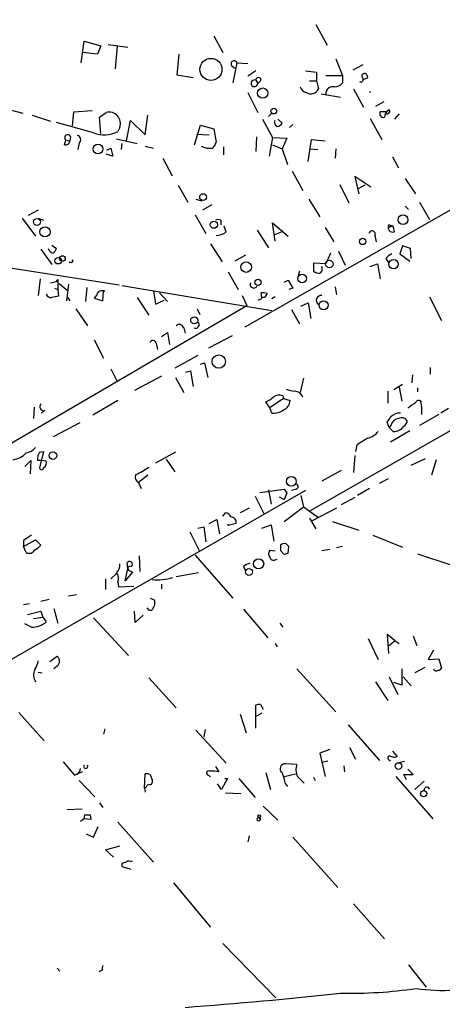
# Model space of a CAD drawing. Extents: x 5 to 202342, y -261620 to 2516.
# Drawn here: x 436 to 489, y 2006 to 2129 of the extents above; entities that cross this region are included whole.
import ezdxf

# ---------------------------------------------------------------- set-up
doc = ezdxf.new("R2010")
doc.units = 0
doc.header["$MEASUREMENT"] = 0
doc.layers.add('MAIN', color=5, linetype='CONTINUOUS')

msp = doc.modelspace()

# ---------------------------------------------------------------- linework, layer by layer
at = {"layer": 'MAIN'}
for p, q in [((609.4307, 2146.1875), (472.186, 2067.6168)), ((532.5533, 2129.8468), (463.9733, 2090.7308)), ((472.8633, 2128.8308), (474.3027, 2126.2061)), ((443.3993, 2124.0048), (443.738, 2126.7141)), ((443.738, 2126.7141), (445.8547, 2126.1215)), ((446.786, 2126.2908), (449.2413, 2125.9521)), ((460.0787, 2127.3915), (461.1793, 2125.2748)), ((445.4313, 2125.1055), (443.5687, 2125.2748)), ((445.8547, 2126.1215), (445.4313, 2125.1055)), ((447.8867, 2126.1215), (447.6327, 2123.2428)), ((455.676, 2125.1055), (455.422, 2122.4808)), ((462.9573, 2124.0048), (462.4493, 2121.4648)), ((462.9573, 2124.0048), (464.312, 2123.9201)), ((475.4033, 2124.5128), (476.25, 2122.3961)), ((462.28, 2123.6661), (462.7033, 2123.3275)), ((465.328, 2122.9888), (464.312, 2122.3115)), ((471.5933, 2122.9888), (472.948, 2122.8195)), ((472.948, 2122.8195), (472.948, 2121.7188)), ((478.79, 2123.7508), (477.52, 2123.0735)), ((455.422, 2122.4808), (457.454, 2122.1421)), ((465.328, 2121.8035), (465.582, 2121.3801)), ((466.0053, 2121.8035), (465.582, 2121.3801)), ((472.1013, 2121.7188), (472.948, 2121.7188)), ((472.948, 2121.7188), (473.202, 2120.7028)), ((474.1333, 2122.3961), (476.25, 2122.3961)), ((476.25, 2122.3961), (476.25, 2121.4648)), ((479.3827, 2122.0575), (478.8747, 2121.8881)), ((464.312, 2120.2795), (465.582, 2117.7395)), ((473.5407, 2120.1101), (475.996, 2119.6868)), ((477.6047, 2120.7028), (478.8747, 2118.4168)), ((481.4147, 2119.0941), (480.3987, 2118.5015)), ((433.4933, 2118.3321), (436.0333, 2117.6548)), ((442.2987, 2116.0461), (442.468, 2117.8241)), ((442.468, 2117.8241), (444.754, 2117.9935)), ((445.6853, 2117.1468), (446.532, 2117.7395)), ((467.36, 2117.6548), (466.9367, 2117.2315)), ((481.6687, 2117.8241), (480.9913, 2117.8241)), ((437.2187, 2117.4008), (439.5047, 2116.6388)), ((444.9233, 2115.1995), (440.2667, 2116.4695)), ((445.8547, 2115.1148), (445.6853, 2117.1468)), ((449.072, 2114.1835), (449.58, 2116.7235)), ((449.58, 2116.7235), (451.4427, 2114.9455)), ((451.4427, 2114.9455), (451.7813, 2117.4008)), ((466.1747, 2116.8928), (467.4447, 2114.6068)), ((468.122, 2116.8928), (468.63, 2116.3848)), ((479.7213, 2116.9775), (481.1607, 2114.3528)), ((483.362, 2117.5701), (482.7693, 2116.8928)), ((448.2253, 2115.8768), (447.9713, 2115.3688)), ((457.6233, 2113.6755), (458.3853, 2116.1308)), ((458.3853, 2116.1308), (460.0787, 2115.7075)), ((460.0787, 2115.7075), (460.3327, 2114.0141)), ((469.9847, 2116.2155), (469.5613, 2115.8768)), ((441.2827, 2113.6755), (441.452, 2114.2681)), ((441.452, 2114.2681), (441.96, 2114.1835)), ((442.0447, 2114.6915), (441.96, 2114.1835)), ((443.1453, 2113.9295), (442.976, 2113.0828)), ((447.802, 2114.4375), (450.4267, 2113.8448)), ((457.8773, 2115.0301), (459.486, 2114.9455)), ((465.4127, 2114.6915), (465.328, 2112.8288)), ((467.4447, 2114.6068), (467.0213, 2112.2361)), ((467.4447, 2114.6068), (469.2227, 2114.5221)), ((469.2227, 2114.5221), (468.63, 2113.1675)), ((471.932, 2111.5588), (472.3553, 2114.3528)), ((472.3553, 2114.3528), (474.0487, 2114.1835)), ((446.6167, 2112.9981), (447.1247, 2113.2521)), ((447.1247, 2113.2521), (447.3787, 2112.2361)), ((448.4793, 2113.8448), (448.3947, 2113.0828)), ((451.4427, 2113.5061), (452.4587, 2113.2521)), ((461.264, 2113.4215), (461.264, 2112.4055)), ((467.4447, 2113.6755), (468.63, 2113.1675)), ((468.63, 2113.1675), (469.3073, 2111.2201)), ((472.186, 2113.1675), (473.1173, 2113.0828)), ((475.4033, 2113.1675), (475.3187, 2111.9821)), ((447.3787, 2112.2361), (446.532, 2112.4901)), ((453.644, 2111.9821), (454.8293, 2109.7808)), ((482.5153, 2112.1515), (483.2773, 2110.7968)), ((469.9, 2110.3735), (471.2547, 2107.9181)), ((479.806, 2108.3415), (477.774, 2109.6961)), ((477.774, 2109.6961), (478.282, 2107.4948)), ((484.124, 2109.4421), (485.394, 2107.4948)), ((455.5913, 2108.5955), (456.7767, 2106.4788)), ((475.9113, 2108.6801), (477.012, 2106.3941)), ((479.044, 2108.5955), (478.1127, 2108.0875)), ((457.7927, 2106.8175), (458.5547, 2106.6481)), ((472.0167, 2106.8175), (473.3713, 2104.6161)), ((485.902, 2106.4788), (487.172, 2104.2775)), ((437.9807, 2105.4628), (436.7107, 2104.7855)), ((459.8247, 2106.1401), (458.6393, 2105.4628)), ((484.124, 2105.9708), (484.5473, 2105.5475)), ((435.9487, 2104.4468), (437.642, 2102.1608)), ((437.9807, 2104.4468), (438.658, 2104.1928)), ((457.708, 2104.8701), (459.0627, 2102.4995)), ((460.9253, 2104.1928), (460.9253, 2103.6001)), ((461.6027, 2102.6688), (461.3487, 2103.4308)), ((465.4973, 2102.9228), (466.9367, 2100.7215)), ((467.7833, 2101.5681), (467.4447, 2103.8541)), ((467.4447, 2103.8541), (469.392, 2102.1608)), ((468.7147, 2102.7535), (467.6987, 2102.3301)), ((474.0487, 2103.2615), (475.1493, 2101.4835)), ((482.092, 2103.6001), (482.6, 2103.4308)), ((482.2613, 2103.4308), (482.6, 2103.4308)), ((482.7693, 2102.7535), (482.6, 2103.4308)), ((480.314, 2102.2455), (480.4833, 2101.4835)), ((438.3193, 2100.5521), (439.674, 2098.6048)), ((439.674, 2101.0601), (440.2667, 2100.6368)), ((459.6553, 2101.2295), (461.0947, 2098.9435)), ((475.742, 2100.2981), (476.5887, 2098.5201)), ((483.7853, 2100.9755), (483.4467, 2099.9595)), ((484.8013, 2100.6368), (483.7853, 2100.9755)), ((484.886, 2099.3668), (484.8013, 2100.6368)), ((427.3973, 2099.2821), (448.1407, 2096.0648)), ((464.058, 2099.7901), (462.7033, 2099.0281)), ((474.726, 2100.0441), (474.1333, 2098.6895)), ((481.6687, 2099.3668), (482.0073, 2098.8588)), ((483.4467, 2099.9595), (484.7167, 2099.0281)), ((442.1293, 2098.8588), (441.8753, 2098.8588)), ((474.1333, 2098.6895), (472.6093, 2098.7741)), ((472.6093, 2098.7741), (472.6093, 2097.7581)), ((479.7213, 2098.3508), (480.6527, 2098.6895)), ((480.6527, 2098.6895), (480.9913, 2096.8268)), ((438.2347, 2096.8268), (437.9807, 2094.7101)), ((440.2667, 2096.4881), (440.436, 2096.7421)), ((440.2667, 2096.4881), (440.436, 2096.7421)), ((440.436, 2096.7421), (440.436, 2095.4721)), ((461.8567, 2097.6735), (463.1267, 2095.4721)), ((468.884, 2096.4035), (469.392, 2096.6575)), ((469.392, 2096.6575), (469.9847, 2095.6415)), ((470.8313, 2097.7581), (470.662, 2097.2501)), ((439.5047, 2096.3188), (440.2667, 2096.4881)), ((440.0127, 2095.6415), (440.436, 2095.4721)), ((440.436, 2095.4721), (440.5207, 2094.6255)), ((440.6053, 2096.2341), (441.6213, 2095.3875)), ((441.7907, 2096.1495), (441.5367, 2094.0328)), ((444.0767, 2095.7261), (443.9073, 2093.9481)), ((448.4793, 2095.9801), (467.36, 2092.8475)), ((469.9847, 2095.6415), (469.4767, 2095.4721)), ((475.3187, 2095.8108), (475.488, 2094.7948)), ((441.706, 2094.4561), (441.96, 2094.0328)), ((445.3467, 2094.7948), (445.008, 2094.3715)), ((445.008, 2094.3715), (446.1087, 2094.0328)), ((446.1087, 2094.0328), (446.1933, 2095.2181)), ((450.4267, 2094.4561), (451.866, 2092.2548)), ((452.4587, 2095.3028), (452.7127, 2093.6095)), ((452.7127, 2093.6095), (453.8133, 2094.1175)), ((453.2207, 2095.0488), (454.2367, 2093.9481)), ((463.6347, 2094.7101), (464.2273, 2093.4401)), ((466.09, 2094.3715), (466.0053, 2095.0488)), ((466.4287, 2094.4561), (466.1747, 2094.4561)), ((467.7833, 2094.5408), (467.36, 2094.2868)), ((487.172, 2094.5408), (488.696, 2091.5775)), ((415.7133, 2065.1615), (464.2273, 2093.4401)), ((442.722, 2093.0168), (444.1613, 2090.9001)), ((457.962, 2093.0168), (458.3007, 2092.3395)), ((469.8153, 2092.9321), (470.8313, 2091.1541)), ((471.0007, 2093.3555), (471.932, 2093.7788)), ((471.932, 2093.7788), (472.2707, 2091.8315)), ((456.2687, 2090.6461), (456.438, 2089.9688)), ((445.008, 2089.1221), (446.1933, 2086.8361)), ((453.4747, 2089.5455), (454.2367, 2090.0535)), ((454.2367, 2090.0535), (454.4907, 2088.5295)), ((462.3647, 2089.6301), (459.4013, 2088.1061)), ((452.7973, 2088.6988), (452.9667, 2087.9368)), ((458.0467, 2087.1748), (455.168, 2085.5661)), ((447.1247, 2085.4815), (447.8867, 2083.8728)), ((458.3853, 2086.0741), (458.8933, 2086.2435)), ((458.8933, 2086.2435), (459.3167, 2084.3808)), ((487.2567, 2085.6508), (487.2567, 2084.8041)), ((453.4747, 2084.5501), (450.088, 2082.7721)), ((455.2527, 2084.3808), (456.2687, 2082.5181)), ((456.5227, 2085.0581), (457.1153, 2085.2275)), ((457.1153, 2085.2275), (457.454, 2083.2801)), ((471.3393, 2084.2961), (470.916, 2082.5181)), ((485.0553, 2084.7195), (484.9707, 2083.7035)), ((483.7853, 2083.5341), (482.6847, 2082.8568)), ((483.362, 2083.1955), (483.7007, 2081.4175)), ((485.648, 2083.1108), (485.648, 2082.6028)), ((468.7993, 2081.7561), (467.106, 2080.5708)), ((468.7147, 2082.0948), (468.7993, 2081.7561)), ((468.7993, 2081.7561), (469.646, 2081.5021)), ((481.9227, 2082.6875), (481.9227, 2081.1635)), ((437.4727, 2080.6555), (437.388, 2079.2161)), ((447.9713, 2081.5021), (444.8387, 2079.6395)), ((467.106, 2080.5708), (466.598, 2081.3328)), ((467.36, 2079.8935), (467.106, 2080.5708)), ((486.156, 2081.3328), (485.9867, 2081.5021)), ((486.156, 2080.7401), (486.156, 2079.7241)), ((489.5427, 2080.4861), (488.6113, 2079.8935)), ((438.8273, 2080.2321), (438.404, 2079.8935)), ((488.3573, 2079.7241), (485.902, 2078.3695)), ((443.23, 2078.7081), (439.8433, 2076.9301)), ((482.092, 2078.1155), (481.838, 2078.7928)), ((482.346, 2078.4541), (482.092, 2078.1155)), ((482.092, 2078.1155), (482.6, 2077.6075)), ((484.7167, 2077.6921), (482.2613, 2076.2528)), ((478.028, 2075.9141), (477.8587, 2075.0675)), ((438.15, 2074.9828), (438.658, 2075.0675)), ((438.658, 2075.0675), (438.15, 2073.0355)), ((455.2527, 2074.9828), (452.7127, 2073.6281)), ((477.774, 2074.5595), (477.6047, 2072.4428)), ((436.2873, 2073.2048), (437.0493, 2073.9668)), ((437.0493, 2073.9668), (436.9647, 2072.2735)), ((438.404, 2073.9668), (437.896, 2073.9668)), ((438.9967, 2073.8821), (438.404, 2073.9668)), ((454.0673, 2074.1361), (455.168, 2072.5275)), ((484.886, 2073.3741), (486.664, 2074.2208)), ((488.0187, 2074.0515), (487.426, 2072.1041)), ((451.7813, 2072.1041), (450.596, 2071.1728)), ((476.0807, 2072.6968), (473.6253, 2071.3421)), ((450.596, 2071.1728), (450.9347, 2070.4108)), ((480.9067, 2071.0881), (482.0073, 2071.6808)), ((471.5933, 2070.1568), (387.9427, 2022.1508)), ((465.2433, 2069.4795), (466.344, 2067.2781)), ((465.836, 2069.9028), (468.884, 2070.3261)), ((466.9367, 2070.2415), (467.2753, 2068.4635)), ((468.2913, 2069.3948), (468.884, 2069.0561)), ((469.2227, 2069.8181), (468.884, 2069.0561)), ((470.408, 2070.3261), (469.8153, 2070.1568)), ((471.0007, 2069.5641), (471.3393, 2068.1248)), ((477.774, 2069.3101), (476.0807, 2068.3788)), ((479.6367, 2070.4108), (478.1127, 2069.5641)), ((468.884, 2066.2621), (471.3393, 2068.1248)), ((471.3393, 2068.1248), (473.202, 2066.7701)), ((461.1793, 2066.9395), (461.518, 2067.3628)), ((464.4813, 2067.9555), (463.3807, 2067.3628)), ((475.488, 2067.9555), (472.44, 2066.3468)), ((458.0467, 2065.4155), (458.8087, 2065.5848)), ((458.8087, 2065.5848), (459.0627, 2063.7221)), ((459.486, 2066.0081), (460.4173, 2066.5161)), ((460.4173, 2066.5161), (460.756, 2064.7381)), ((462.8727, 2066.0081), (461.8567, 2065.7541)), ((461.8567, 2065.7541), (461.8567, 2065.9235)), ((466.09, 2065.4155), (467.2753, 2065.8388)), ((467.2753, 2065.8388), (467.614, 2063.8068)), ((472.1013, 2066.6855), (472.8633, 2065.3308)), ((474.98, 2066.2621), (478.282, 2065.1615)), ((457.0307, 2064.9921), (458.216, 2062.6215)), ((480.06, 2064.5688), (483.7853, 2063.0448)), ((436.118, 2063.1295), (437.642, 2063.9761)), ((436.118, 2063.8915), (436.118, 2063.1295)), ((436.4567, 2062.3675), (436.118, 2063.1295)), ((437.642, 2063.9761), (438.3193, 2063.2988)), ((469.392, 2062.2828), (469.4767, 2063.1295)), ((476.25, 2063.1295), (475.488, 2062.9601)), ((450.6807, 2061.9441), (450.7653, 2059.9968)), ((457.708, 2062.0288), (462.4493, 2056.6101)), ((467.7833, 2062.5368), (467.106, 2062.6215)), ((468.4607, 2062.6215), (468.7993, 2062.1981)), ((473.6253, 2062.6215), (474.6413, 2062.7908)), ((485.648, 2062.1981), (489.966, 2060.7588)), ((449.2413, 2060.3355), (449.1567, 2061.0975)), ((467.7833, 2061.4361), (468.0373, 2061.5208)), ((447.1247, 2059.0655), (447.802, 2059.7428)), ((448.9027, 2058.8115), (449.2413, 2060.3355)), ((449.834, 2059.9121), (448.9027, 2058.8115)), ((449.4953, 2060.0815), (449.834, 2059.9121)), ((458.1313, 2059.8275), (455.3373, 2059.3195)), ((463.804, 2060.5895), (464.058, 2060.0815)), ((446.4473, 2059.0655), (446.4473, 2057.7108)), ((447.9713, 2058.6421), (448.056, 2058.0495)), ((453.4747, 2058.3881), (453.4747, 2057.7955)), ((442.8067, 2057.0335), (441.7907, 2056.8641)), ((448.056, 2058.0495), (450.0033, 2058.1341)), ((436.118, 2055.8481), (436.88, 2055.9328)), ((439.3353, 2056.4408), (438.3193, 2056.1868)), ((452.0353, 2056.6101), (452.628, 2056.3561)), ((436.626, 2054.5781), (438.3193, 2055.0015)), ((438.3193, 2055.0015), (438.5733, 2054.2395)), ((439.928, 2055.3401), (440.436, 2053.4775)), ((450.1727, 2053.5621), (450.088, 2055.0015)), ((451.1887, 2054.4935), (450.1727, 2053.5621)), ((451.9507, 2055.0861), (451.6967, 2055.4248)), ((452.2047, 2055.0861), (451.9507, 2055.0861)), ((463.804, 2055.2555), (466.852, 2051.6148)), ((437.134, 2052.9695), (436.2873, 2053.3928)), ((437.388, 2054.0701), (438.5733, 2054.2395)), ((438.5733, 2054.2395), (438.9967, 2053.6468)), ((444.9233, 2054.1548), (449.326, 2049.4135)), ((468.376, 2053.4775), (468.7147, 2052.9695)), ((482.854, 2051.2761), (481.838, 2052.0381)), ((481.838, 2052.0381), (482.0073, 2049.6675)), ((467.7833, 2050.9375), (468.0373, 2050.5141)), ((479.4673, 2051.5301), (480.7373, 2048.9055)), ((482.854, 2051.2761), (482.0073, 2050.5988)), ((482.854, 2051.2761), (483.362, 2050.9375)), ((485.14, 2051.8688), (485.5633, 2050.6835)), ((487.68, 2050.0908), (487.0027, 2048.9055)), ((439.42, 2048.6515), (440.3513, 2049.3288)), ((487.0027, 2048.9055), (488.3573, 2048.9901)), ((488.3573, 2048.9901), (488.696, 2047.8048)), ((437.9807, 2047.2968), (438.4887, 2047.2121)), ((440.3513, 2048.0588), (439.928, 2047.7201)), ((470.4927, 2047.7201), (475.4033, 2042.3015)), ((483.7007, 2047.7201), (483.7007, 2045.6881)), ((486.5793, 2047.8895), (485.3093, 2047.2121)), ((451.866, 2046.6195), (455.3373, 2042.8095)), ((480.3987, 2046.1115), (481.9227, 2043.7408)), ((482.092, 2046.7041), (483.1927, 2044.5028)), ((483.7007, 2045.6881), (482.6847, 2046.0268)), ((483.87, 2046.7041), (484.886, 2045.6035)), ((435.5253, 2042.2168), (438.7427, 2038.6608)), ((463.3807, 2042.0475), (464.1427, 2039.6768)), ((465.328, 2040.2695), (465.328, 2043.1481)), ((466.09, 2042.1321), (465.4127, 2041.7935)), ((465.9207, 2043.2328), (466.2593, 2042.6401)), ((446.3627, 2040.1848), (446.1933, 2039.5075)), ((457.7927, 2040.0155), (461.6027, 2035.8668)), ((458.978, 2040.1001), (458.8087, 2039.1688)), ((476.9273, 2040.6928), (480.9067, 2036.2055)), ((474.6413, 2037.5601), (473.3713, 2037.1368)), ((473.3713, 2037.1368), (474.0487, 2034.1735)), ((477.0967, 2037.8141), (477.8587, 2036.3748)), ((482.5153, 2037.3908), (483.108, 2036.7135)), ((441.1133, 2036.0361), (442.5527, 2034.3428)), ((474.3873, 2036.1208), (473.71, 2035.9515)), ((483.2773, 2035.9515), (484.0393, 2036.1208)), ((442.5527, 2034.3428), (443.0607, 2034.5968)), ((443.484, 2034.7661), (442.8067, 2034.4275)), ((460.248, 2035.4435), (460.6713, 2034.7661)), ((466.598, 2034.6815), (467.1907, 2032.5648)), ((470.4927, 2035.6975), (469.0533, 2035.7821)), ((476.4193, 2035.5281), (476.504, 2034.7661)), ((485.14, 2034.4275), (484.4627, 2035.1048)), ((442.8913, 2034.4275), (442.5527, 2034.3428)), ((443.1453, 2033.6655), (445.0927, 2031.6335)), ((451.358, 2032.7341), (451.4427, 2034.5121)), ((452.0353, 2034.4275), (452.2893, 2033.7501)), ((459.4013, 2034.3428), (459.6553, 2034.1735)), ((461.772, 2033.9195), (461.01, 2032.5648)), ((461.4333, 2033.9195), (461.772, 2033.9195)), ((463.2113, 2033.9195), (465.2433, 2031.5488)), ((468.884, 2034.1735), (470.3233, 2034.5121)), ((472.6093, 2034.0888), (472.7787, 2033.6655)), ((482.9387, 2034.1735), (487.5953, 2028.8395)), ((484.2933, 2033.7501), (483.9547, 2034.4275)), ((483.9547, 2034.4275), (485.14, 2034.4275)), ((486.4947, 2033.5808), (485.3093, 2032.5648)), ((451.5273, 2032.8188), (451.358, 2032.7341)), ((451.358, 2032.7341), (451.4427, 2032.2261)), ((461.01, 2032.5648), (460.502, 2033.2421)), ((461.518, 2032.1415), (463.4653, 2032.0568)), ((469.0533, 2033.2421), (469.3073, 2032.9035)), ((441.6213, 2030.0248), (443.484, 2030.1095)), ((445.6853, 2030.8715), (446.1087, 2030.2788)), ((466.2593, 2030.4481), (468.122, 2028.6701)), ((443.738, 2028.8395), (443.3147, 2028.5008)), ((443.738, 2028.8395), (443.8227, 2029.3475)), ((444.5847, 2028.7548), (443.738, 2028.8395)), ((444.5, 2029.3475), (444.5847, 2028.7548)), ((447.9713, 2028.4161), (452.4587, 2023.4208)), ((444.9233, 2026.5535), (445.516, 2027.9081)), ((443.992, 2026.9768), (444.9233, 2026.5535)), ((464.4813, 2026.7228), (464.312, 2025.9608)), ((469.9847, 2026.5535), (475.6573, 2020.2035)), ((446.4473, 2024.9448), (448.2253, 2025.4528)), ((447.4633, 2024.0135), (446.4473, 2024.9448)), ((449.58, 2023.5055), (449.834, 2023.5901)), ((449.6647, 2022.4895), (448.564, 2022.8281)), ((454.9987, 2020.7961), (459.6553, 2015.2081)), ((477.6047, 2018.1715), (481.4993, 2013.7688)), ((461.1793, 2013.1761), (467.868, 2006.3181)), ((440.3513, 2010.0435), (440.69, 2009.7048)), ((484.5473, 2010.4668), (486.7487, 2007.6728)), ((446.024, 2009.7895), (445.6007, 2009.6201))]:
    msp.add_line(p, q, dxfattribs=at)
for centre, radius in [((459.6953, 2123.1673), 1.3895), ((466.1999, 2120.1883), 0.6426), ((467.5955, 2117.9236), 0.3573), ((445.4896, 2113.1558), 0.6175), ((458.7011, 2107.1039), 0.4188), ((437.8353, 2103.9713), 0.4374), ((460.0671, 2103.6271), 0.4561), ((483.8463, 2104.2565), 0.6201), ((438.833, 2102.7198), 0.6398), ((478.7582, 2101.5153), 0.3951), ((440.4898, 2099.0861), 0.4054), ((441.0286, 2099.3669), 0.349), ((474.5764, 2098.6777), 0.4663), ((482.6521, 2098.657), 0.5822), ((464.125, 2098.2859), 0.6619), ((465.6137, 2096.3771), 0.3877), ((471.1711, 2096.8563), 0.542), ((473.8491, 2093.4902), 0.5675), ((457.6004, 2091.5846), 0.45), ((460.6818, 2086.4046), 0.8386), ((439.8297, 2074.5724), 0.4765), ((469.7941, 2071.3198), 0.6099), ((465.6913, 2060.9458), 0.6405), ((464.4725, 2059.9191), 0.4291), ((483.2684, 2035.4998), 0.4175), ((486.4362, 2032.0292), 0.4004), ((465.709, 2028.7972), 0.2158), ((465.7724, 2029.1782), 0.1706)]:
    msp.add_circle(centre, radius, dxfattribs=at)
for centre, radius, start, end in [((462.5994, 2123.8739), 0.3811, 20.089721, 213.047821), ((479.0017, 2122.32), 0.3372, 28.488384, 231.11465), ((465.1636, 2121.417), 0.42, 66.957245, 354.959947), ((465.6667, 2121.8034), 0.3387, 0.016921, 179.983084), ((475.135, 2122.4248), 1.4713, 273.858111, 319.271992), ((478.536, 2121.8881), 0.3053, 236.315138, 33.700477), ((478.9168, 2122.1844), 0.4829, 344.763614, 37.866658), ((471.8292, 2121.2169), 0.9495, 195.898151, 260.837269), ((472.2707, 2121.1007), 1.0127, 234.180183, 336.865296), ((474.994, 2120.1243), 0.8664, 73.918348, 186.548337), ((479.7214, 2120.808), 0.4519, 259.197317, 280.790229), ((446.9163, 2116.3879), 1.4052, 338.671805, 105.872025), ((481.3649, 2117.5751), 0.449, 146.317011, 287.421792), ((482.7268, 2117.0198), 1.2341, 120.95659, 174.093063), ((481.838, 2117.7394), 0.1893, 153.421413, 333.448488), ((481.9439, 2117.8876), 0.2413, 285.234291, 52.137512), ((468.4013, 2116.5795), 0.7172, 168.417456, 239.502053), ((467.6993, 2117.0614), 1.1506, 287.082228, 323.98361), ((446.2656, 2118.5546), 3.6137, 248.194763, 298.164914), ((441.3904, 2114.2374), 0.5721, 259.14965, 354.594323), ((441.6879, 2114.5645), 0.3788, 19.592765, 231.484281), ((442.7855, 2114.3317), 0.5396, 311.815173, 78.69215), ((458.7061, 2114.4193), 1.6763, 315.870102, 346.011837), ((459.6131, 2115.7784), 2.5436, 243.294926, 276.687203), ((460.5866, 2103.5581), 0.7194, 61.913927, 118.079046), ((479.9565, 2102.443), 0.4084, 331.081652, 172.04845), ((482.1131, 2103.4519), 0.1497, 98.103038, 351.896962), ((482.5364, 2103.2614), 0.5588, 142.687118, 294.634052), ((459.6543, 2106.3977), 4.2073, 279.279185, 297.587668), ((440.0128, 2100.8062), 0.7807, 192.531992, 257.460844), ((439.166, 2100.9755), 1.1516, 306.024081, 342.896174), ((442.1294, 2099.0705), 0.2116, 269.972935, 36.875312), ((483.2357, 2098.1383), 1.9912, 113.846208, 141.904188), ((473.075, 2098.0544), 0.625, 298.299514, 28.307585), ((473.4562, 2099.0287), 1.527, 236.315136, 266.812677), ((446.0058, 2094.6437), 0.6762, 58.145496, 167.087946), ((465.0855, 2096.1302), 0.4739, 156.550601, 330.31959), ((439.572, 2095.0463), 0.5989, 196.16876, 279.805162), ((482.4425, 1882.89), 215.8457, 101.19923, 101.428439), ((465.7089, 2094.6679), 0.4828, 254.760495, 322.126057), ((466.2171, 2093.4839), 1.5792, 69.609571, 97.70781), ((593.5979, 2010.0602), 152.6259, 146.200557, 146.42974), ((473.5512, 2094.1069), 0.6077, 82.996598, 234.929201), ((455.7395, 2090.5402), 0.5397, 11.316179, 138.176915), ((457.7564, 2091.0513), 0.46, 241.752394, 50.867471), ((452.4086, 2088.6719), 0.3896, 3.958845, 163.355688), ((470.3858, 2085.837), 3.1529, 246.686636, 267.325897), ((465.6818, 2083.8005), 2.6323, 290.368798, 314.576735), ((468.249, 2081.121), 1.0794, 64.441492, 131.81559), ((470.1116, 2081.4597), 1.2344, 22.170326, 84.089879), ((438.6873, 2080.7239), 0.5113, 136.038169, 285.889987), ((468.4078, 2081.4915), 1.2382, 288.432022, 0.490487), ((294.4707, 2334.9518), 317.5006, 306.755306, 306.984489), ((485.8173, 2081.0999), 0.411, 34.513548, 145.478552), ((485.1185, 2080.9094), 1.0512, 350.732119, 34.320447), ((467.5052, 2082.0585), 2.1698, 266.163091, 306.612707), ((312.783, 2206.1194), 211.6404, 323.014157, 323.243362), ((483.3815, 2078.4421), 1.4591, 84.107328, 135.208246), ((483.3956, 2078.1214), 1.1011, 96.167798, 162.412536), ((483.6857, 2078.4741), 0.847, 35.179884, 118.828576), ((482.6846, 2079.1316), 1.5264, 266.822877, 326.307851), ((483.6018, 2078.9763), 0.7763, 297.037032, 358.951933), ((690.3844, 1737.656), 399.3918, 121.891176, 122.120355), ((478.6435, 2079.4504), 2.7893, 285.367537, 318.646733), ((436.0795, 2076.9339), 2.0704, 280.496919, 318.997087), ((434.3901, 2076.8733), 2.8587, 279.217176, 316.295448), ((439.2079, 2074.1786), 1.3289, 142.758438, 189.170998), ((438.404, 2073.0355), 0.254, 180, 0), ((438.2626, 2073.6847), 0.7601, 301.34381, 15.050853), ((446.127, 2081.1784), 9.893, 294.676565, 305.457898), ((450.9346, 2071.8501), 0.7573, 153.431565, 243.438333), ((470.3092, 2070.6648), 0.3528, 286.262154, 73.737847), ((596.0648, 2154.7547), 152.6537, 213.578079, 213.807241), ((461.4395, 2066.5527), 0.8139, 21.787031, 84.465227), ((462.148, 2066.1226), 0.7337, 351.02169, 86.303838), ((605.9432, 1810.2419), 305.2519, 123.574175, 123.803368), ((436.7523, 2064.5273), 1.9912, 293.846208, 321.904188), ((637.7606, 2062.9601), 169.3002, 179.885375, 180.114592), ((468.9686, 2062.7063), 0.7804, 77.463229, 130.603684), ((384.6699, 1978.6363), 119.7134, 44.893869, 45.123086), ((436.8377, 2063.0869), 0.8141, 242.093947, 332.112973), ((467.5507, 2062.1981), 0.614, 136.405547, 223.587694), ((468.9685, 2063.1303), 0.9474, 259.712463, 296.551529), ((447.1174, 2060.7225), 1.1268, 307.41296, 10.513143), ((449.453, 2060.8858), 0.3642, 305.544994, 144.455006), ((449.5117, 2060.3583), 0.2772, 56.504815, 266.609272), ((464.9716, 2059.3852), 1.6774, 103.993164, 134.113543), ((467.5717, 2061.8594), 0.4733, 190.296185, 296.559637), ((446.9975, 2059.1078), 1.0794, 334.441492, 41.81559), ((453.0324, 2064.9905), 6.0555, 262.95115, 288.103123), ((451.3407, 2056.0796), 1.3167, 311.011942, 12.122415), ((437.1173, 2055.9156), 2.9461, 270.324778, 309.637244), ((434.8323, 2049.3156), 3.2013, 328.344073, 349.57077), ((439.8575, 2048.6938), 0.8044, 307.869986, 52.130014), ((438.8579, 2046.9434), 1.4733, 151.980815, 214.379331), ((488.035, 2047.8407), 0.3749, 198.763565, 309.349625), ((488.2304, 2048.101), 0.5518, 274.396316, 327.536771), ((465.7512, 2042.3025), 0.9456, 79.674018, 116.586729), ((482.219, 2036.5018), 0.2993, 98.124688, 278.124688), ((482.712, 2037.5227), 0.9009, 233.544775, 296.075842), ((441.6881, 2035.5947), 1.6763, 315.870102, 346.011837), ((443.9496, 2035.4614), 0.2603, 144.416244, 35.570946), ((459.4176, 2034.6196), 0.2773, 56.487584, 266.629899), ((459.8669, 2031.507), 3.3569, 76.135551, 95.062153), ((469.0121, 2035.1662), 0.6173, 86.172959, 231.750486), ((463.7445, 2032.4628), 5.3657, 8.351034, 24.424689), ((472.3131, 2035.0342), 1.9375, 159.979753, 206.374608), ((451.6122, 2033.5813), 0.9461, 63.434949, 100.320555), ((451.9648, 2033.5384), 0.3874, 280.48609, 33.119959), ((259.3257, 1822.0752), 299.3542, 44.885409, 45.114591), ((451.9678, 2032.7085), 0.454, 81.450515, 165.942335), ((486.8334, 2032.5225), 0.337, 7.127126, 187.125016), ((444.1614, 2198.6974), 169.3502, 269.885409, 270.114558), ((449.3684, 2022.9126), 0.6295, 70.359033, 137.717127), ((448.7968, 2023.0398), 0.3147, 70.332702, 222.282263), ((447.2525, 2009.9163), 1.235, 157.841929, 185.892934), ((477.0794, 2065.731), 58.8302, 268.944797, 278.20828), ((488.9542, 2032.3951), 25.133, 262.05144, 284.027176), ((412.8856, 2592.6669), 589.1461, 274.2394359, 276.1494273)]:
    msp.add_arc(centre, radius, start, end, dxfattribs=at)

doc.saveas('drawing.dxf')
